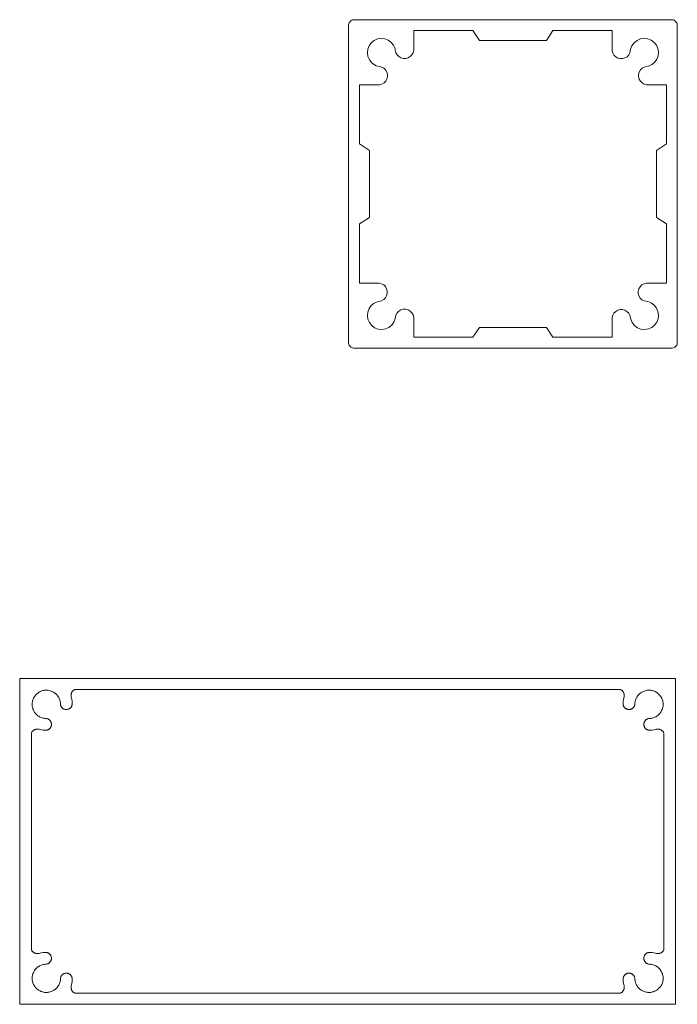
# Model space of a CAD drawing. Units: millimetres. Extents: x 127 to 3533, y 68 to 2254.
# Drawn here: x 1027 to 1127, y 2093 to 2243 of the extents above; entities that cross this region are included whole.
import ezdxf

# ---------------------------------------------------------------- set-up
doc = ezdxf.new("R2010")
doc.units = ezdxf.units.MM
doc.layers.add('Default', color=7, linetype='Continuous')

msp = doc.modelspace()

# ---------------------------------------------------------------- linework, layer by layer
at = {"layer": 'Default', "lineweight": 5, "ltscale": 5}
for p, q in [((1077.01, 2242.05), (1076.98, 2241.88)), ((1077.07, 2242.17), (1077.01, 2242.05)), ((1077.07, 2242.17), (1077.14, 2242.29)), ((1077.14, 2242.29), (1077.23, 2242.39)), ((1077.23, 2242.39), (1077.33, 2242.48)), ((1077.33, 2242.48), (1077.45, 2242.55)), ((1077.57, 2242.6), (1077.45, 2242.55)), ((1077.74, 2242.64), (1077.57, 2242.6)), ((1126.21, 2242.64), (1077.74, 2242.64)), ((1126.38, 2242.6), (1126.21, 2242.64)), ((1126.51, 2242.55), (1126.38, 2242.6)), ((1126.51, 2242.55), (1126.62, 2242.48)), ((1126.62, 2242.48), (1126.73, 2242.39)), ((1126.73, 2242.39), (1126.82, 2242.29)), ((1126.82, 2242.29), (1126.89, 2242.17)), ((1126.94, 2242.05), (1126.89, 2242.17)), ((1126.98, 2241.88), (1126.94, 2242.05)), ((1076.98, 2241.88), (1076.98, 2193.64)), ((1086.88, 2237.98), (1086.88, 2240.99)), ((1086.88, 2240.99), (1095.88, 2240.99)), ((1095.88, 2240.99), (1096.88, 2239.49)), ((1108.07, 2240.99), (1107.07, 2239.49)), ((1117.07, 2240.99), (1108.07, 2240.99)), ((1117.07, 2237.92), (1117.07, 2240.99)), ((1126.99, 2193.51), (1126.98, 2241.88)), ((1080.43, 2239.13), (1080.09, 2238.68)), ((1080.86, 2239.48), (1080.43, 2239.13)), ((1081.38, 2239.71), (1080.86, 2239.48)), ((1081.38, 2239.71), (1081.93, 2239.79)), ((1081.93, 2239.79), (1082.49, 2239.73)), ((1082.49, 2239.73), (1083.01, 2239.53)), ((1083.01, 2239.53), (1083.46, 2239.19)), ((1083.46, 2239.19), (1083.82, 2238.76)), ((1096.88, 2239.49), (1107.07, 2239.49)), ((1120.42, 2239.13), (1120.09, 2238.68)), ((1120.42, 2239.13), (1120.86, 2239.48)), ((1120.86, 2239.48), (1121.38, 2239.71)), ((1121.38, 2239.71), (1121.93, 2239.79)), ((1121.93, 2239.79), (1122.49, 2239.73)), ((1122.49, 2239.73), (1123.01, 2239.53)), ((1123.01, 2239.53), (1123.46, 2239.19)), ((1123.46, 2239.19), (1123.82, 2238.76)), ((1079.89, 2238.15), (1079.83, 2237.6)), ((1079.83, 2237.6), (1079.91, 2237.04)), ((1080.09, 2238.68), (1079.89, 2238.15)), ((1083.82, 2238.76), (1084.04, 2238.24)), ((1084.04, 2238.24), (1084.08, 2237.98)), ((1084.08, 2237.98), (1084.18, 2237.62)), ((1084.18, 2237.62), (1084.36, 2237.3)), ((1086.79, 2237.62), (1086.6, 2237.3)), ((1086.88, 2237.98), (1086.79, 2237.62)), ((1117.16, 2237.56), (1117.07, 2237.92)), ((1117.35, 2237.25), (1117.16, 2237.56)), ((1119.78, 2237.59), (1119.59, 2237.27)), ((1119.89, 2238.15), (1119.78, 2237.59)), ((1119.98, 2238.43), (1119.89, 2238.15)), ((1120.09, 2238.68), (1119.98, 2238.43)), ((1124.04, 2238.24), (1123.82, 2238.76)), ((1124.13, 2237.69), (1124.04, 2238.24)), ((1124.06, 2237.13), (1124.13, 2237.69)), ((1079.91, 2237.04), (1080.14, 2236.53)), ((1080.14, 2236.53), (1080.49, 2236.09)), ((1080.49, 2236.09), (1080.94, 2235.76)), ((1084.62, 2237.04), (1084.36, 2237.3)), ((1084.94, 2236.85), (1084.62, 2237.04)), ((1085.3, 2236.76), (1084.94, 2236.85)), ((1085.67, 2236.76), (1085.3, 2236.76)), ((1086.02, 2236.85), (1085.67, 2236.76)), ((1086.34, 2237.04), (1086.02, 2236.85)), ((1086.6, 2237.3), (1086.34, 2237.04)), ((1117.62, 2236.99), (1117.35, 2237.25)), ((1117.94, 2236.81), (1117.62, 2236.99)), ((1118.29, 2236.72), (1117.94, 2236.81)), ((1118.66, 2236.72), (1118.29, 2236.72)), ((1119.02, 2236.82), (1118.66, 2236.72)), ((1119.34, 2237.01), (1119.02, 2236.82)), ((1119.59, 2237.27), (1119.34, 2237.01)), ((1123.53, 2236.15), (1123.09, 2235.8)), ((1123.53, 2236.15), (1123.86, 2236.61)), ((1123.86, 2236.61), (1124.06, 2237.13)), ((1080.94, 2235.76), (1081.19, 2235.64)), ((1081.19, 2235.64), (1081.46, 2235.55)), ((1081.46, 2235.55), (1082.03, 2235.44)), ((1082.35, 2235.26), (1082.03, 2235.44)), ((1082.61, 2235), (1082.35, 2235.26)), ((1082.8, 2234.68), (1082.61, 2235)), ((1082.9, 2234.33), (1082.8, 2234.68)), ((1121.09, 2234.32), (1121.19, 2234.68)), ((1121.19, 2234.68), (1121.37, 2235)), ((1121.37, 2235), (1121.64, 2235.26)), ((1121.64, 2235.26), (1121.95, 2235.44)), ((1121.95, 2235.44), (1122.31, 2235.54)), ((1122.31, 2235.54), (1122.58, 2235.58)), ((1122.58, 2235.58), (1123.09, 2235.8)), ((1082.05, 2232.83), (1082.37, 2233.02)), ((1082.37, 2233.02), (1082.63, 2233.28)), ((1082.63, 2233.28), (1082.81, 2233.6)), ((1082.81, 2233.6), (1082.9, 2233.96)), ((1082.9, 2233.96), (1082.9, 2234.33)), ((1121.09, 2233.95), (1121.09, 2234.32)), ((1121.19, 2233.59), (1121.09, 2233.95)), ((1121.37, 2233.27), (1121.19, 2233.59)), ((1121.64, 2233.01), (1121.37, 2233.27)), ((1121.95, 2232.83), (1121.64, 2233.01)), ((1080.13, 2232.73), (1078.63, 2232.73)), ((1078.63, 2232.73), (1078.63, 2223.73)), ((1081.7, 2232.73), (1080.13, 2232.73)), ((1081.7, 2232.73), (1082.05, 2232.83)), ((1122.31, 2232.73), (1121.95, 2232.83)), ((1123.82, 2232.73), (1122.31, 2232.73)), ((1125.33, 2232.73), (1123.82, 2232.73)), ((1125.33, 2223.73), (1125.33, 2232.73)), ((1078.63, 2223.73), (1080.13, 2222.73)), ((1080.13, 2222.73), (1080.13, 2217.64)), ((1123.83, 2222.73), (1125.33, 2223.73)), ((1123.83, 2217.64), (1123.83, 2222.73)), ((1080.13, 2217.64), (1080.13, 2212.55)), ((1123.83, 2212.55), (1123.83, 2217.64)), ((1080.13, 2212.55), (1078.63, 2211.55)), ((1125.33, 2211.55), (1123.83, 2212.55)), ((1078.63, 2211.55), (1078.63, 2202.55)), ((1125.33, 2202.55), (1125.33, 2211.55)), ((1078.63, 2202.55), (1080.13, 2202.55)), ((1080.13, 2202.55), (1081.64, 2202.55)), ((1081.64, 2202.55), (1082, 2202.45)), ((1082, 2202.45), (1082.32, 2202.27)), ((1082.32, 2202.27), (1082.58, 2202.01)), ((1082.58, 2202.01), (1082.76, 2201.69)), ((1082.76, 2201.69), (1082.86, 2201.33)), ((1121.05, 2201.32), (1121.14, 2201.68)), ((1121.14, 2201.68), (1121.32, 2202)), ((1121.32, 2202), (1121.58, 2202.27)), ((1121.58, 2202.27), (1121.9, 2202.45)), ((1121.9, 2202.45), (1122.25, 2202.55)), ((1122.25, 2202.55), (1123.82, 2202.55)), ((1123.82, 2202.55), (1125.33, 2202.55)), ((1082.32, 2200.03), (1082, 2199.84)), ((1082.58, 2200.29), (1082.32, 2200.03)), ((1082.76, 2200.61), (1082.58, 2200.29)), ((1082.86, 2200.96), (1082.76, 2200.61)), ((1082.86, 2201.33), (1082.86, 2200.96)), ((1121.05, 2200.96), (1121.05, 2201.32)), ((1121.15, 2200.6), (1121.05, 2200.96)), ((1121.34, 2200.28), (1121.15, 2200.6)), ((1121.61, 2200.02), (1121.34, 2200.28)), ((1121.93, 2199.84), (1121.61, 2200.02)), ((1080.09, 2198.68), (1079.89, 2198.15)), ((1080.43, 2199.13), (1080.09, 2198.68)), ((1080.86, 2199.48), (1080.43, 2199.13)), ((1081.38, 2199.71), (1080.86, 2199.48)), ((1081.64, 2199.75), (1081.38, 2199.71)), ((1082, 2199.84), (1081.64, 2199.75)), ((1084.62, 2198.28), (1084.94, 2198.46)), ((1084.94, 2198.46), (1085.29, 2198.56)), ((1085.29, 2198.56), (1085.66, 2198.57)), ((1085.66, 2198.57), (1086.02, 2198.48)), ((1086.02, 2198.48), (1086.34, 2198.29)), ((1117.93, 2198.43), (1118.29, 2198.52)), ((1118.29, 2198.52), (1118.65, 2198.52)), ((1118.65, 2198.52), (1119.01, 2198.43)), ((1122.49, 2199.73), (1121.93, 2199.84)), ((1122.77, 2199.64), (1122.49, 2199.73)), ((1123.01, 2199.53), (1122.77, 2199.64)), ((1123.46, 2199.19), (1123.01, 2199.53)), ((1123.82, 2198.76), (1123.46, 2199.19)), ((1124.04, 2198.24), (1123.82, 2198.76)), ((1079.89, 2198.15), (1079.83, 2197.6)), ((1079.83, 2197.6), (1079.91, 2197.04)), ((1079.91, 2197.04), (1080.14, 2196.53)), ((1083.98, 2196.85), (1084.06, 2197.13)), ((1084.06, 2197.13), (1084.18, 2197.69)), ((1084.18, 2197.69), (1084.36, 2198.01)), ((1084.36, 2198.01), (1084.62, 2198.28)), ((1086.34, 2198.29), (1086.6, 2198.04)), ((1086.6, 2198.04), (1086.79, 2197.72)), ((1086.79, 2197.72), (1086.89, 2197.36)), ((1086.89, 2197.36), (1086.89, 2195.8)), ((1117.07, 2197.31), (1117.16, 2197.66)), ((1117.07, 2195.8), (1117.07, 2197.31)), ((1117.16, 2197.66), (1117.35, 2197.98)), ((1117.35, 2197.98), (1117.61, 2198.24)), ((1117.61, 2198.24), (1117.93, 2198.43)), ((1119.01, 2198.43), (1119.33, 2198.24)), ((1119.33, 2198.24), (1119.59, 2197.98)), ((1119.59, 2197.98), (1119.78, 2197.66)), ((1119.78, 2197.66), (1119.87, 2197.31)), ((1119.87, 2197.31), (1119.91, 2197.04)), ((1119.91, 2197.04), (1120.14, 2196.53)), ((1123.86, 2196.61), (1124.06, 2197.13)), ((1124.13, 2197.69), (1124.04, 2198.24)), ((1124.06, 2197.13), (1124.13, 2197.69)), ((1080.14, 2196.53), (1080.49, 2196.09)), ((1080.49, 2196.09), (1080.94, 2195.76)), ((1080.94, 2195.76), (1081.46, 2195.55)), ((1081.46, 2195.55), (1082.02, 2195.49)), ((1082.02, 2195.49), (1082.58, 2195.58)), ((1082.58, 2195.58), (1083.09, 2195.8)), ((1083.09, 2195.8), (1083.53, 2196.15)), ((1083.53, 2196.15), (1083.86, 2196.61)), ((1083.86, 2196.61), (1083.98, 2196.85)), ((1086.89, 2195.8), (1086.88, 2194.3)), ((1095.88, 2194.3), (1096.88, 2195.8)), ((1096.88, 2195.8), (1101.98, 2195.8)), ((1101.98, 2195.8), (1107.07, 2195.8)), ((1107.07, 2195.8), (1108.07, 2194.3)), ((1117.07, 2194.3), (1117.07, 2195.8)), ((1120.14, 2196.53), (1120.49, 2196.09)), ((1120.49, 2196.09), (1120.94, 2195.76)), ((1120.94, 2195.76), (1121.46, 2195.55)), ((1121.46, 2195.55), (1122.02, 2195.49)), ((1122.02, 2195.49), (1122.58, 2195.58)), ((1122.58, 2195.58), (1123.09, 2195.8)), ((1123.09, 2195.8), (1123.53, 2196.15)), ((1123.53, 2196.15), (1123.86, 2196.61)), ((1086.88, 2194.3), (1095.88, 2194.3)), ((1108.07, 2194.3), (1117.07, 2194.3)), ((1076.98, 2193.64), (1076.97, 2193.51)), ((1076.97, 2193.51), (1076.98, 2193.41)), ((1077.01, 2193.24), (1076.98, 2193.41)), ((1077.07, 2193.11), (1077.01, 2193.24)), ((1077.14, 2193), (1077.07, 2193.11)), ((1077.23, 2192.89), (1077.14, 2193)), ((1077.23, 2192.89), (1077.33, 2192.8)), ((1077.33, 2192.8), (1077.45, 2192.73)), ((1077.45, 2192.73), (1077.57, 2192.68)), ((1077.57, 2192.68), (1077.74, 2192.64)), ((1077.74, 2192.64), (1126.21, 2192.64)), ((1126.21, 2192.64), (1126.38, 2192.68)), ((1126.38, 2192.68), (1126.51, 2192.73)), ((1126.51, 2192.73), (1126.62, 2192.8)), ((1126.73, 2192.89), (1126.62, 2192.8)), ((1126.82, 2193), (1126.73, 2192.89)), ((1126.89, 2193.11), (1126.82, 2193)), ((1126.94, 2193.24), (1126.89, 2193.11)), ((1126.94, 2193.24), (1126.98, 2193.41)), ((1126.98, 2193.41), (1126.99, 2193.51)), ((1126.73, 2142.39), (1026.93, 2142.39)), ((1026.93, 2142.39), (1026.93, 2092.78)), ((1126.73, 2092.78), (1126.73, 2142.39)), ((1029.56, 2140.05), (1029.46, 2139.96)), ((1029.67, 2140.14), (1029.56, 2140.05)), ((1029.79, 2140.23), (1029.67, 2140.14)), ((1029.91, 2140.3), (1029.79, 2140.23)), ((1030.04, 2140.37), (1029.91, 2140.3)), ((1030.17, 2140.43), (1030.04, 2140.37)), ((1030.3, 2140.48), (1030.17, 2140.43)), ((1030.44, 2140.52), (1030.3, 2140.48)), ((1030.58, 2140.55), (1030.44, 2140.52)), ((1030.72, 2140.57), (1030.58, 2140.55)), ((1030.86, 2140.58), (1030.72, 2140.57)), ((1031, 2140.59), (1030.86, 2140.58)), ((1031.14, 2140.58), (1031, 2140.59)), ((1031.28, 2140.57), (1031.14, 2140.58)), ((1031.42, 2140.54), (1031.28, 2140.57)), ((1031.56, 2140.51), (1031.42, 2140.54)), ((1031.7, 2140.46), (1031.56, 2140.51)), ((1031.83, 2140.41), (1031.7, 2140.46)), ((1031.96, 2140.35), (1031.83, 2140.41)), ((1032.08, 2140.28), (1031.96, 2140.35)), ((1032.2, 2140.2), (1032.08, 2140.28)), ((1032.32, 2140.12), (1032.2, 2140.2)), ((1032.43, 2140.03), (1032.32, 2140.12)), ((1032.53, 2139.93), (1032.43, 2140.03)), ((1034.76, 2139.97), (1034.77, 2140.04)), ((1034.77, 2140.04), (1034.79, 2140.1)), ((1034.79, 2140.1), (1034.82, 2140.16)), ((1034.82, 2140.16), (1034.84, 2140.22)), ((1034.84, 2140.22), (1034.87, 2140.28)), ((1034.91, 2140.34), (1034.87, 2140.28)), ((1034.94, 2140.39), (1034.91, 2140.34)), ((1034.99, 2140.44), (1034.94, 2140.39)), ((1035.03, 2140.49), (1034.99, 2140.44)), ((1035.03, 2140.49), (1035.08, 2140.54)), ((1035.08, 2140.54), (1035.13, 2140.58)), ((1035.13, 2140.58), (1035.18, 2140.62)), ((1035.18, 2140.62), (1035.24, 2140.65)), ((1035.3, 2140.68), (1035.24, 2140.65)), ((1035.36, 2140.71), (1035.3, 2140.68)), ((1118.3, 2140.71), (1035.36, 2140.71)), ((1118.3, 2140.71), (1118.36, 2140.68)), ((1118.36, 2140.68), (1118.42, 2140.65)), ((1118.42, 2140.65), (1118.48, 2140.62)), ((1118.48, 2140.62), (1118.53, 2140.58)), ((1118.53, 2140.58), (1118.58, 2140.54)), ((1118.58, 2140.54), (1118.63, 2140.49)), ((1118.67, 2140.44), (1118.63, 2140.49)), ((1118.72, 2140.39), (1118.67, 2140.44)), ((1118.72, 2140.39), (1118.75, 2140.34)), ((1118.75, 2140.34), (1118.79, 2140.28)), ((1118.79, 2140.28), (1118.82, 2140.22)), ((1118.85, 2140.16), (1118.82, 2140.22)), ((1118.87, 2140.1), (1118.85, 2140.16)), ((1118.89, 2140.04), (1118.87, 2140.1)), ((1118.9, 2139.97), (1118.89, 2140.04)), ((1121.13, 2139.93), (1121.23, 2140.03)), ((1121.23, 2140.03), (1121.34, 2140.12)), ((1121.34, 2140.12), (1121.46, 2140.2)), ((1121.46, 2140.2), (1121.58, 2140.28)), ((1121.58, 2140.28), (1121.7, 2140.35)), ((1121.7, 2140.35), (1121.83, 2140.41)), ((1121.83, 2140.41), (1121.96, 2140.46)), ((1122.1, 2140.51), (1121.96, 2140.46)), ((1122.24, 2140.54), (1122.1, 2140.51)), ((1122.38, 2140.57), (1122.24, 2140.54)), ((1122.52, 2140.58), (1122.38, 2140.57)), ((1122.66, 2140.59), (1122.52, 2140.58)), ((1122.8, 2140.58), (1122.66, 2140.59)), ((1122.94, 2140.57), (1122.8, 2140.58)), ((1123.08, 2140.55), (1122.94, 2140.57)), ((1123.08, 2140.55), (1123.22, 2140.52)), ((1123.22, 2140.52), (1123.36, 2140.48)), ((1123.36, 2140.48), (1123.49, 2140.43)), ((1123.49, 2140.43), (1123.62, 2140.37)), ((1123.75, 2140.3), (1123.62, 2140.37)), ((1123.87, 2140.23), (1123.75, 2140.3)), ((1123.99, 2140.14), (1123.87, 2140.23)), ((1124.1, 2140.05), (1123.99, 2140.14)), ((1124.2, 2139.96), (1124.1, 2140.05)), ((1028.85, 2138.7), (1028.83, 2138.56)), ((1028.83, 2138.56), (1028.83, 2138.42)), ((1028.87, 2138.84), (1028.85, 2138.7)), ((1028.9, 2138.98), (1028.87, 2138.84)), ((1028.94, 2139.12), (1028.9, 2138.98)), ((1028.99, 2139.25), (1028.94, 2139.12)), ((1029.05, 2139.38), (1028.99, 2139.25)), ((1029.11, 2139.51), (1029.05, 2139.38)), ((1029.19, 2139.63), (1029.11, 2139.51)), ((1029.27, 2139.74), (1029.19, 2139.63)), ((1029.36, 2139.85), (1029.27, 2139.74)), ((1029.46, 2139.96), (1029.36, 2139.85)), ((1032.62, 2139.82), (1032.53, 2139.93)), ((1032.71, 2139.71), (1032.62, 2139.82)), ((1032.79, 2139.59), (1032.71, 2139.71)), ((1032.87, 2139.47), (1032.79, 2139.59)), ((1032.93, 2139.34), (1032.87, 2139.47)), ((1032.99, 2139.21), (1032.93, 2139.34)), ((1032.99, 2139.21), (1033.03, 2139.08)), ((1033.07, 2138.94), (1033.03, 2139.08)), ((1033.1, 2138.8), (1033.07, 2138.94)), ((1033.12, 2138.66), (1033.1, 2138.8)), ((1033.13, 2138.52), (1033.12, 2138.66)), ((1033.13, 2138.46), (1033.13, 2138.52)), ((1034.74, 2139.84), (1034.75, 2139.91)), ((1034.74, 2139.77), (1034.74, 2139.84)), ((1034.75, 2139.71), (1034.74, 2139.77)), ((1034.75, 2139.91), (1034.76, 2139.97)), ((1034.75, 2139.64), (1034.75, 2139.71)), ((1034.75, 2139.64), (1034.76, 2139.58)), ((1034.76, 2139.58), (1034.78, 2139.51)), ((1034.78, 2139.51), (1034.85, 2139.21)), ((1034.85, 2139.21), (1034.9, 2138.9)), ((1034.9, 2138.9), (1034.93, 2138.59)), ((1034.93, 2138.53), (1034.92, 2138.47)), ((1034.93, 2138.59), (1034.93, 2138.53)), ((1118.76, 2138.9), (1118.73, 2138.59)), ((1118.73, 2138.53), (1118.73, 2138.59)), ((1118.74, 2138.47), (1118.73, 2138.53)), ((1118.81, 2139.21), (1118.76, 2138.9)), ((1118.88, 2139.51), (1118.81, 2139.21)), ((1118.88, 2139.51), (1118.9, 2139.58)), ((1118.91, 2139.91), (1118.9, 2139.97)), ((1118.9, 2139.58), (1118.91, 2139.64)), ((1118.92, 2139.84), (1118.91, 2139.91)), ((1118.91, 2139.71), (1118.92, 2139.77)), ((1118.91, 2139.64), (1118.91, 2139.71)), ((1118.92, 2139.77), (1118.92, 2139.84)), ((1120.53, 2138.52), (1120.54, 2138.66)), ((1120.53, 2138.46), (1120.53, 2138.52)), ((1120.54, 2138.66), (1120.56, 2138.8)), ((1120.59, 2138.94), (1120.56, 2138.8)), ((1120.63, 2139.08), (1120.59, 2138.94)), ((1120.67, 2139.21), (1120.63, 2139.08)), ((1120.67, 2139.21), (1120.73, 2139.34)), ((1120.73, 2139.34), (1120.79, 2139.47)), ((1120.79, 2139.47), (1120.87, 2139.59)), ((1120.87, 2139.59), (1120.95, 2139.71)), ((1120.95, 2139.71), (1121.04, 2139.82)), ((1121.04, 2139.82), (1121.13, 2139.93)), ((1124.3, 2139.85), (1124.2, 2139.96)), ((1124.39, 2139.74), (1124.3, 2139.85)), ((1124.39, 2139.74), (1124.47, 2139.63)), ((1124.55, 2139.51), (1124.47, 2139.63)), ((1124.61, 2139.38), (1124.55, 2139.51)), ((1124.67, 2139.25), (1124.61, 2139.38)), ((1124.72, 2139.12), (1124.67, 2139.25)), ((1124.76, 2138.98), (1124.72, 2139.12)), ((1124.76, 2138.98), (1124.79, 2138.84)), ((1124.81, 2138.7), (1124.79, 2138.84)), ((1124.83, 2138.56), (1124.81, 2138.7)), ((1124.83, 2138.42), (1124.83, 2138.56)), ((1028.83, 2138.42), (1028.84, 2138.27)), ((1028.85, 2138.13), (1028.84, 2138.27)), ((1028.88, 2137.99), (1028.85, 2138.13)), ((1028.91, 2137.85), (1028.88, 2137.99)), ((1028.95, 2137.72), (1028.91, 2137.85)), ((1029.01, 2137.59), (1028.95, 2137.72)), ((1029.07, 2137.46), (1029.01, 2137.59)), ((1029.14, 2137.33), (1029.07, 2137.46)), ((1029.21, 2137.21), (1029.14, 2137.33)), ((1029.3, 2137.1), (1029.21, 2137.21)), ((1029.39, 2136.99), (1029.3, 2137.1)), ((1029.49, 2136.89), (1029.39, 2136.99)), ((1033.14, 2138.4), (1033.13, 2138.46)), ((1033.15, 2138.34), (1033.14, 2138.4)), ((1033.17, 2138.29), (1033.15, 2138.34)), ((1033.19, 2138.23), (1033.17, 2138.29)), ((1033.21, 2138.18), (1033.19, 2138.23)), ((1033.24, 2138.12), (1033.21, 2138.18)), ((1033.27, 2138.07), (1033.24, 2138.12)), ((1033.3, 2138.02), (1033.27, 2138.07)), ((1033.3, 2138.02), (1033.34, 2137.98)), ((1033.37, 2137.93), (1033.34, 2137.98)), ((1033.42, 2137.89), (1033.37, 2137.93)), ((1033.46, 2137.85), (1033.42, 2137.89)), ((1033.51, 2137.82), (1033.46, 2137.85)), ((1033.56, 2137.79), (1033.51, 2137.82)), ((1033.61, 2137.76), (1033.56, 2137.79)), ((1033.66, 2137.73), (1033.61, 2137.76)), ((1033.72, 2137.71), (1033.66, 2137.73)), ((1033.77, 2137.69), (1033.72, 2137.71)), ((1033.83, 2137.67), (1033.77, 2137.69)), ((1033.89, 2137.66), (1033.83, 2137.67)), ((1033.94, 2137.66), (1033.89, 2137.66)), ((1034, 2137.65), (1033.94, 2137.66)), ((1034.06, 2137.65), (1034, 2137.65)), ((1034.12, 2137.66), (1034.06, 2137.65)), ((1034.18, 2137.66), (1034.12, 2137.66)), ((1034.24, 2137.68), (1034.18, 2137.66)), ((1034.29, 2137.69), (1034.24, 2137.68)), ((1034.35, 2137.71), (1034.29, 2137.69)), ((1034.4, 2137.73), (1034.35, 2137.71)), ((1034.46, 2137.76), (1034.4, 2137.73)), ((1034.51, 2137.79), (1034.46, 2137.76)), ((1034.56, 2137.82), (1034.51, 2137.79)), ((1034.6, 2137.86), (1034.56, 2137.82)), ((1034.65, 2137.9), (1034.6, 2137.86)), ((1034.65, 2137.9), (1034.69, 2137.94)), ((1034.69, 2137.94), (1034.73, 2137.98)), ((1034.73, 2137.98), (1034.76, 2138.03)), ((1034.76, 2138.03), (1034.79, 2138.08)), ((1034.79, 2138.08), (1034.82, 2138.13)), ((1034.82, 2138.13), (1034.85, 2138.18)), ((1034.87, 2138.24), (1034.85, 2138.18)), ((1034.89, 2138.3), (1034.87, 2138.24)), ((1034.91, 2138.35), (1034.89, 2138.3)), ((1034.92, 2138.41), (1034.91, 2138.35)), ((1034.92, 2138.47), (1034.92, 2138.41)), ((1118.74, 2138.41), (1118.74, 2138.47)), ((1118.75, 2138.35), (1118.74, 2138.41)), ((1118.75, 2138.35), (1118.77, 2138.3)), ((1118.77, 2138.3), (1118.79, 2138.24)), ((1118.79, 2138.24), (1118.81, 2138.18)), ((1118.81, 2138.18), (1118.84, 2138.13)), ((1118.84, 2138.13), (1118.87, 2138.08)), ((1118.87, 2138.08), (1118.9, 2138.03)), ((1118.9, 2138.03), (1118.93, 2137.98)), ((1118.93, 2137.98), (1118.97, 2137.94)), ((1118.97, 2137.94), (1119.01, 2137.9)), ((1119.01, 2137.9), (1119.06, 2137.86)), ((1119.06, 2137.86), (1119.1, 2137.82)), ((1119.1, 2137.82), (1119.15, 2137.79)), ((1119.15, 2137.79), (1119.2, 2137.76)), ((1119.2, 2137.76), (1119.26, 2137.73)), ((1119.26, 2137.73), (1119.31, 2137.71)), ((1119.31, 2137.71), (1119.37, 2137.69)), ((1119.37, 2137.69), (1119.42, 2137.68)), ((1119.42, 2137.68), (1119.48, 2137.66)), ((1119.48, 2137.66), (1119.54, 2137.66)), ((1119.54, 2137.66), (1119.6, 2137.65)), ((1119.6, 2137.65), (1119.66, 2137.65)), ((1119.66, 2137.65), (1119.72, 2137.66)), ((1119.72, 2137.66), (1119.77, 2137.66)), ((1119.77, 2137.66), (1119.83, 2137.67)), ((1119.83, 2137.67), (1119.89, 2137.69)), ((1119.95, 2137.71), (1119.89, 2137.69)), ((1120, 2137.73), (1119.95, 2137.71)), ((1120.05, 2137.76), (1120, 2137.73)), ((1120.1, 2137.79), (1120.05, 2137.76)), ((1120.1, 2137.79), (1120.15, 2137.82)), ((1120.15, 2137.82), (1120.2, 2137.85)), ((1120.2, 2137.85), (1120.24, 2137.89)), ((1120.24, 2137.89), (1120.29, 2137.93)), ((1120.33, 2137.98), (1120.29, 2137.93)), ((1120.36, 2138.02), (1120.33, 2137.98)), ((1120.39, 2138.07), (1120.36, 2138.02)), ((1120.42, 2138.12), (1120.39, 2138.07)), ((1120.45, 2138.18), (1120.42, 2138.12)), ((1120.47, 2138.23), (1120.45, 2138.18)), ((1120.49, 2138.29), (1120.47, 2138.23)), ((1120.51, 2138.34), (1120.49, 2138.29)), ((1120.51, 2138.34), (1120.52, 2138.4)), ((1120.52, 2138.4), (1120.53, 2138.46)), ((1124.27, 2136.99), (1124.17, 2136.89)), ((1124.36, 2137.1), (1124.27, 2136.99)), ((1124.45, 2137.21), (1124.36, 2137.1)), ((1124.52, 2137.33), (1124.45, 2137.21)), ((1124.52, 2137.33), (1124.59, 2137.46)), ((1124.59, 2137.46), (1124.65, 2137.59)), ((1124.65, 2137.59), (1124.71, 2137.72)), ((1124.71, 2137.72), (1124.75, 2137.85)), ((1124.75, 2137.85), (1124.78, 2137.99)), ((1124.78, 2137.99), (1124.81, 2138.13)), ((1124.81, 2138.13), (1124.82, 2138.27)), ((1124.83, 2138.42), (1124.82, 2138.27)), ((1029.59, 2136.79), (1029.49, 2136.89)), ((1029.71, 2136.7), (1029.59, 2136.79)), ((1029.82, 2136.62), (1029.71, 2136.7)), ((1029.95, 2136.55), (1029.82, 2136.62)), ((1030.07, 2136.49), (1029.95, 2136.55)), ((1030.2, 2136.43), (1030.07, 2136.49)), ((1030.34, 2136.38), (1030.2, 2136.43)), ((1030.48, 2136.35), (1030.34, 2136.38)), ((1030.62, 2136.32), (1030.48, 2136.35)), ((1030.76, 2136.3), (1030.62, 2136.32)), ((1030.9, 2136.29), (1030.76, 2136.3)), ((1030.96, 2136.28), (1030.9, 2136.29)), ((1031.02, 2136.28), (1030.96, 2136.28)), ((1031.08, 2136.26), (1031.02, 2136.28)), ((1031.14, 2136.25), (1031.08, 2136.26)), ((1031.19, 2136.23), (1031.14, 2136.25)), ((1031.25, 2136.2), (1031.19, 2136.23)), ((1031.3, 2136.18), (1031.25, 2136.2)), ((1031.35, 2136.15), (1031.3, 2136.18)), ((1031.4, 2136.11), (1031.35, 2136.15)), ((1031.45, 2136.07), (1031.4, 2136.11)), ((1031.49, 2136.03), (1031.45, 2136.07)), ((1031.54, 2135.99), (1031.49, 2136.03)), ((1031.57, 2135.94), (1031.54, 2135.99)), ((1031.61, 2135.9), (1031.57, 2135.94)), ((1031.64, 2135.84), (1031.61, 2135.9)), ((1031.67, 2135.79), (1031.64, 2135.84)), ((1031.7, 2135.74), (1031.67, 2135.79)), ((1031.72, 2135.68), (1031.7, 2135.74)), ((1031.73, 2135.62), (1031.72, 2135.68)), ((1031.75, 2135.56), (1031.73, 2135.62)), ((1031.76, 2135.51), (1031.75, 2135.56)), ((1031.76, 2135.45), (1031.76, 2135.51)), ((1121.91, 2135.56), (1121.9, 2135.51)), ((1121.9, 2135.51), (1121.9, 2135.45)), ((1121.93, 2135.62), (1121.91, 2135.56)), ((1121.94, 2135.68), (1121.93, 2135.62)), ((1121.94, 2135.68), (1121.97, 2135.74)), ((1121.97, 2135.74), (1121.99, 2135.79)), ((1122.02, 2135.84), (1121.99, 2135.79)), ((1122.05, 2135.9), (1122.02, 2135.84)), ((1122.09, 2135.94), (1122.05, 2135.9)), ((1122.09, 2135.94), (1122.13, 2135.99)), ((1122.13, 2135.99), (1122.17, 2136.03)), ((1122.21, 2136.07), (1122.17, 2136.03)), ((1122.26, 2136.11), (1122.21, 2136.07)), ((1122.31, 2136.15), (1122.26, 2136.11)), ((1122.36, 2136.18), (1122.31, 2136.15)), ((1122.41, 2136.2), (1122.36, 2136.18)), ((1122.47, 2136.23), (1122.41, 2136.2)), ((1122.52, 2136.25), (1122.47, 2136.23)), ((1122.52, 2136.25), (1122.58, 2136.26)), ((1122.58, 2136.26), (1122.64, 2136.28)), ((1122.64, 2136.28), (1122.7, 2136.28)), ((1122.7, 2136.28), (1122.76, 2136.29)), ((1122.76, 2136.29), (1122.9, 2136.3)), ((1122.9, 2136.3), (1123.04, 2136.32)), ((1123.18, 2136.35), (1123.04, 2136.32)), ((1123.32, 2136.38), (1123.18, 2136.35)), ((1123.46, 2136.43), (1123.32, 2136.38)), ((1123.59, 2136.49), (1123.46, 2136.43)), ((1123.71, 2136.55), (1123.59, 2136.49)), ((1123.84, 2136.62), (1123.71, 2136.55)), ((1123.84, 2136.62), (1123.95, 2136.7)), ((1123.95, 2136.7), (1124.07, 2136.79)), ((1124.07, 2136.79), (1124.17, 2136.89)), ((1028.71, 2134.06), (1028.73, 2134.12)), ((1028.71, 2101.11), (1028.71, 2134.06)), ((1028.73, 2134.12), (1028.77, 2134.18)), ((1028.77, 2134.18), (1028.8, 2134.23)), ((1028.8, 2134.23), (1028.84, 2134.29)), ((1028.84, 2134.29), (1028.88, 2134.34)), ((1028.88, 2134.34), (1028.93, 2134.39)), ((1028.93, 2134.39), (1028.98, 2134.43)), ((1028.98, 2134.43), (1029.03, 2134.47)), ((1029.03, 2134.47), (1029.08, 2134.51)), ((1029.08, 2134.51), (1029.14, 2134.54)), ((1029.14, 2134.54), (1029.2, 2134.58)), ((1029.2, 2134.58), (1029.26, 2134.6)), ((1029.26, 2134.6), (1029.32, 2134.62)), ((1029.32, 2134.62), (1029.38, 2134.64)), ((1029.38, 2134.64), (1029.45, 2134.66)), ((1029.45, 2134.66), (1029.51, 2134.67)), ((1029.51, 2134.67), (1029.58, 2134.67)), ((1029.58, 2134.67), (1029.64, 2134.67)), ((1029.64, 2134.67), (1029.71, 2134.67)), ((1029.71, 2134.67), (1029.77, 2134.66)), ((1029.77, 2134.66), (1029.84, 2134.65)), ((1029.84, 2134.65), (1029.9, 2134.64)), ((1029.9, 2134.64), (1030.21, 2134.56)), ((1030.21, 2134.56), (1030.52, 2134.51)), ((1030.52, 2134.51), (1030.83, 2134.49)), ((1030.83, 2134.49), (1030.89, 2134.49)), ((1030.89, 2134.49), (1030.95, 2134.49)), ((1030.95, 2134.49), (1031.01, 2134.5)), ((1031.01, 2134.5), (1031.07, 2134.51)), ((1031.07, 2134.51), (1031.13, 2134.53)), ((1031.13, 2134.53), (1031.18, 2134.55)), ((1031.18, 2134.55), (1031.24, 2134.57)), ((1031.24, 2134.57), (1031.29, 2134.6)), ((1031.29, 2134.6), (1031.35, 2134.63)), ((1031.35, 2134.63), (1031.4, 2134.66)), ((1031.4, 2134.66), (1031.44, 2134.7)), ((1031.44, 2134.7), (1031.49, 2134.74)), ((1031.49, 2134.74), (1031.53, 2134.78)), ((1031.53, 2134.78), (1031.57, 2134.83)), ((1031.57, 2134.83), (1031.6, 2134.88)), ((1031.6, 2134.88), (1031.64, 2134.93)), ((1031.64, 2134.93), (1031.67, 2134.98)), ((1031.67, 2134.98), (1031.69, 2135.03)), ((1031.69, 2135.03), (1031.71, 2135.09)), ((1031.71, 2135.09), (1031.73, 2135.15)), ((1031.73, 2135.15), (1031.75, 2135.21)), ((1031.75, 2135.21), (1031.76, 2135.27)), ((1031.76, 2135.39), (1031.76, 2135.45)), ((1031.76, 2135.33), (1031.76, 2135.39)), ((1031.76, 2135.27), (1031.76, 2135.33)), ((1121.9, 2135.45), (1121.9, 2135.39)), ((1121.9, 2135.39), (1121.9, 2135.33)), ((1121.9, 2135.33), (1121.9, 2135.27)), ((1121.9, 2135.27), (1121.91, 2135.21)), ((1121.91, 2135.21), (1121.93, 2135.15)), ((1121.93, 2135.15), (1121.95, 2135.09)), ((1121.95, 2135.09), (1121.97, 2135.03)), ((1121.97, 2135.03), (1121.99, 2134.98)), ((1121.99, 2134.98), (1122.02, 2134.93)), ((1122.02, 2134.93), (1122.06, 2134.88)), ((1122.09, 2134.83), (1122.06, 2134.88)), ((1122.13, 2134.78), (1122.09, 2134.83)), ((1122.17, 2134.74), (1122.13, 2134.78)), ((1122.22, 2134.7), (1122.17, 2134.74)), ((1122.26, 2134.66), (1122.22, 2134.7)), ((1122.31, 2134.63), (1122.26, 2134.66)), ((1122.37, 2134.6), (1122.31, 2134.63)), ((1122.42, 2134.57), (1122.37, 2134.6)), ((1122.42, 2134.57), (1122.48, 2134.55)), ((1122.48, 2134.55), (1122.53, 2134.53)), ((1122.53, 2134.53), (1122.59, 2134.51)), ((1122.59, 2134.51), (1122.65, 2134.5)), ((1122.65, 2134.5), (1122.71, 2134.49)), ((1122.77, 2134.49), (1122.71, 2134.49)), ((1122.83, 2134.49), (1122.77, 2134.49)), ((1123.14, 2134.51), (1122.83, 2134.49)), ((1123.45, 2134.56), (1123.14, 2134.51)), ((1123.76, 2134.64), (1123.45, 2134.56)), ((1123.82, 2134.65), (1123.76, 2134.64)), ((1123.89, 2134.66), (1123.82, 2134.65)), ((1123.95, 2134.67), (1123.89, 2134.66)), ((1124.02, 2134.67), (1123.95, 2134.67)), ((1124.08, 2134.67), (1124.02, 2134.67)), ((1124.15, 2134.67), (1124.08, 2134.67)), ((1124.15, 2134.67), (1124.21, 2134.66)), ((1124.21, 2134.66), (1124.28, 2134.64)), ((1124.28, 2134.64), (1124.34, 2134.62)), ((1124.34, 2134.62), (1124.4, 2134.6)), ((1124.4, 2134.6), (1124.46, 2134.58)), ((1124.46, 2134.58), (1124.52, 2134.54)), ((1124.52, 2134.54), (1124.58, 2134.51)), ((1124.58, 2134.51), (1124.63, 2134.47)), ((1124.68, 2134.43), (1124.63, 2134.47)), ((1124.73, 2134.39), (1124.68, 2134.43)), ((1124.78, 2134.34), (1124.73, 2134.39)), ((1124.82, 2134.29), (1124.78, 2134.34)), ((1124.86, 2134.23), (1124.82, 2134.29)), ((1124.89, 2134.18), (1124.86, 2134.23)), ((1124.89, 2134.18), (1124.93, 2134.12)), ((1124.93, 2134.12), (1124.95, 2134.06)), ((1124.95, 2134.06), (1124.95, 2101.11)), ((1028.73, 2101.05), (1028.71, 2101.11)), ((1028.77, 2101), (1028.73, 2101.05)), ((1124.93, 2101.05), (1124.89, 2101)), ((1124.95, 2101.11), (1124.93, 2101.05)), ((1028.8, 2100.94), (1028.77, 2101)), ((1028.84, 2100.89), (1028.8, 2100.94)), ((1028.88, 2100.84), (1028.84, 2100.89)), ((1028.93, 2100.79), (1028.88, 2100.84)), ((1028.98, 2100.74), (1028.93, 2100.79)), ((1029.03, 2100.7), (1028.98, 2100.74)), ((1029.08, 2100.66), (1029.03, 2100.7)), ((1029.14, 2100.63), (1029.08, 2100.66)), ((1029.2, 2100.6), (1029.14, 2100.63)), ((1029.26, 2100.57), (1029.2, 2100.6)), ((1029.32, 2100.55), (1029.26, 2100.57)), ((1029.38, 2100.53), (1029.32, 2100.55)), ((1029.45, 2100.52), (1029.38, 2100.53)), ((1029.51, 2100.51), (1029.45, 2100.52)), ((1029.58, 2100.5), (1029.51, 2100.51)), ((1029.64, 2100.5), (1029.58, 2100.5)), ((1029.71, 2100.5), (1029.64, 2100.5)), ((1029.77, 2100.51), (1029.71, 2100.5)), ((1029.84, 2100.52), (1029.77, 2100.51)), ((1029.9, 2100.54), (1029.84, 2100.52)), ((1029.9, 2100.54), (1030.21, 2100.61)), ((1030.21, 2100.61), (1030.52, 2100.66)), ((1030.83, 2100.68), (1030.52, 2100.66)), ((1030.89, 2100.68), (1030.83, 2100.68)), ((1030.95, 2100.68), (1030.89, 2100.68)), ((1031.01, 2100.67), (1030.95, 2100.68)), ((1031.01, 2100.67), (1031.07, 2100.66)), ((1031.07, 2100.66), (1031.13, 2100.65)), ((1031.13, 2100.65), (1031.18, 2100.63)), ((1031.18, 2100.63), (1031.24, 2100.6)), ((1031.24, 2100.6), (1031.29, 2100.58)), ((1031.29, 2100.58), (1031.35, 2100.55)), ((1031.35, 2100.55), (1031.4, 2100.51)), ((1031.4, 2100.51), (1031.44, 2100.47)), ((1031.44, 2100.47), (1031.49, 2100.43)), ((1031.49, 2100.43), (1031.53, 2100.39)), ((1031.53, 2100.39), (1031.57, 2100.35)), ((1031.57, 2100.35), (1031.6, 2100.3)), ((1031.64, 2100.25), (1031.6, 2100.3)), ((1031.67, 2100.19), (1031.64, 2100.25)), ((1031.69, 2100.14), (1031.67, 2100.19)), ((1031.71, 2100.08), (1031.69, 2100.14)), ((1031.73, 2100.03), (1031.71, 2100.08)), ((1031.72, 2099.49), (1031.73, 2099.55)), ((1031.75, 2099.97), (1031.73, 2100.03)), ((1031.73, 2099.55), (1031.75, 2099.61)), ((1031.76, 2099.91), (1031.75, 2099.97)), ((1031.75, 2099.61), (1031.76, 2099.67)), ((1031.76, 2099.85), (1031.76, 2099.91)), ((1031.76, 2099.79), (1031.76, 2099.85)), ((1031.76, 2099.73), (1031.76, 2099.79)), ((1031.76, 2099.67), (1031.76, 2099.73)), ((1121.91, 2099.97), (1121.9, 2099.91)), ((1121.9, 2099.91), (1121.9, 2099.85)), ((1121.9, 2099.85), (1121.9, 2099.79)), ((1121.9, 2099.79), (1121.9, 2099.73)), ((1121.9, 2099.73), (1121.9, 2099.67)), ((1121.9, 2099.67), (1121.91, 2099.61)), ((1121.93, 2100.03), (1121.91, 2099.97)), ((1121.91, 2099.61), (1121.93, 2099.55)), ((1121.95, 2100.08), (1121.93, 2100.03)), ((1121.93, 2099.55), (1121.94, 2099.49)), ((1121.97, 2100.14), (1121.95, 2100.08)), ((1121.99, 2100.19), (1121.97, 2100.14)), ((1122.02, 2100.25), (1121.99, 2100.19)), ((1122.06, 2100.3), (1122.02, 2100.25)), ((1122.09, 2100.35), (1122.06, 2100.3)), ((1122.13, 2100.39), (1122.09, 2100.35)), ((1122.17, 2100.43), (1122.13, 2100.39)), ((1122.22, 2100.47), (1122.17, 2100.43)), ((1122.26, 2100.51), (1122.22, 2100.47)), ((1122.31, 2100.55), (1122.26, 2100.51)), ((1122.37, 2100.58), (1122.31, 2100.55)), ((1122.42, 2100.6), (1122.37, 2100.58)), ((1122.48, 2100.63), (1122.42, 2100.6)), ((1122.53, 2100.65), (1122.48, 2100.63)), ((1122.59, 2100.66), (1122.53, 2100.65)), ((1122.65, 2100.67), (1122.59, 2100.66)), ((1122.65, 2100.67), (1122.71, 2100.68)), ((1122.71, 2100.68), (1122.77, 2100.68)), ((1122.77, 2100.68), (1122.83, 2100.68)), ((1122.83, 2100.68), (1123.14, 2100.66)), ((1123.14, 2100.66), (1123.45, 2100.61)), ((1123.76, 2100.54), (1123.45, 2100.61)), ((1123.82, 2100.52), (1123.76, 2100.54)), ((1123.89, 2100.51), (1123.82, 2100.52)), ((1123.95, 2100.5), (1123.89, 2100.51)), ((1124.02, 2100.5), (1123.95, 2100.5)), ((1124.08, 2100.5), (1124.02, 2100.5)), ((1124.15, 2100.51), (1124.08, 2100.5)), ((1124.21, 2100.52), (1124.15, 2100.51)), ((1124.28, 2100.53), (1124.21, 2100.52)), ((1124.34, 2100.55), (1124.28, 2100.53)), ((1124.4, 2100.57), (1124.34, 2100.55)), ((1124.46, 2100.6), (1124.4, 2100.57)), ((1124.52, 2100.63), (1124.46, 2100.6)), ((1124.58, 2100.66), (1124.52, 2100.63)), ((1124.58, 2100.66), (1124.63, 2100.7)), ((1124.63, 2100.7), (1124.68, 2100.74)), ((1124.68, 2100.74), (1124.73, 2100.79)), ((1124.78, 2100.84), (1124.73, 2100.79)), ((1124.82, 2100.89), (1124.78, 2100.84)), ((1124.86, 2100.94), (1124.82, 2100.89)), ((1124.89, 2101), (1124.86, 2100.94)), ((1029.3, 2098.08), (1029.21, 2097.96)), ((1029.39, 2098.18), (1029.3, 2098.08)), ((1029.49, 2098.29), (1029.39, 2098.18)), ((1029.59, 2098.38), (1029.49, 2098.29)), ((1029.71, 2098.47), (1029.59, 2098.38)), ((1029.82, 2098.55), (1029.71, 2098.47)), ((1029.95, 2098.62), (1029.82, 2098.55)), ((1030.07, 2098.69), (1029.95, 2098.62)), ((1030.2, 2098.74), (1030.07, 2098.69)), ((1030.34, 2098.79), (1030.2, 2098.74)), ((1030.48, 2098.83), (1030.34, 2098.79)), ((1030.62, 2098.86), (1030.48, 2098.83)), ((1030.76, 2098.88), (1030.62, 2098.86)), ((1030.9, 2098.89), (1030.76, 2098.88)), ((1030.96, 2098.89), (1030.9, 2098.89)), ((1031.02, 2098.9), (1030.96, 2098.89)), ((1031.08, 2098.91), (1031.02, 2098.9)), ((1031.14, 2098.93), (1031.08, 2098.91)), ((1031.14, 2098.93), (1031.19, 2098.95)), ((1031.19, 2098.95), (1031.25, 2098.97)), ((1031.25, 2098.97), (1031.3, 2099)), ((1031.3, 2099), (1031.35, 2099.03)), ((1031.35, 2099.03), (1031.4, 2099.06)), ((1031.4, 2099.06), (1031.45, 2099.1)), ((1031.45, 2099.1), (1031.49, 2099.14)), ((1031.49, 2099.14), (1031.54, 2099.18)), ((1031.54, 2099.18), (1031.57, 2099.23)), ((1031.57, 2099.23), (1031.61, 2099.28)), ((1031.64, 2099.33), (1031.61, 2099.28)), ((1031.67, 2099.38), (1031.64, 2099.33)), ((1031.7, 2099.44), (1031.67, 2099.38)), ((1031.72, 2099.49), (1031.7, 2099.44)), ((1121.94, 2099.49), (1121.97, 2099.44)), ((1121.99, 2099.38), (1121.97, 2099.44)), ((1122.02, 2099.33), (1121.99, 2099.38)), ((1122.05, 2099.28), (1122.02, 2099.33)), ((1122.09, 2099.23), (1122.05, 2099.28)), ((1122.13, 2099.18), (1122.09, 2099.23)), ((1122.17, 2099.14), (1122.13, 2099.18)), ((1122.21, 2099.1), (1122.17, 2099.14)), ((1122.21, 2099.1), (1122.26, 2099.06)), ((1122.26, 2099.06), (1122.31, 2099.03)), ((1122.31, 2099.03), (1122.36, 2099)), ((1122.36, 2099), (1122.41, 2098.97)), ((1122.41, 2098.97), (1122.47, 2098.95)), ((1122.47, 2098.95), (1122.52, 2098.93)), ((1122.52, 2098.93), (1122.58, 2098.91)), ((1122.58, 2098.91), (1122.64, 2098.9)), ((1122.64, 2098.9), (1122.7, 2098.89)), ((1122.7, 2098.89), (1122.76, 2098.89)), ((1122.76, 2098.89), (1122.9, 2098.88)), ((1122.9, 2098.88), (1123.04, 2098.86)), ((1123.04, 2098.86), (1123.18, 2098.83)), ((1123.18, 2098.83), (1123.32, 2098.79)), ((1123.32, 2098.79), (1123.46, 2098.74)), ((1123.59, 2098.69), (1123.46, 2098.74)), ((1123.71, 2098.62), (1123.59, 2098.69)), ((1123.84, 2098.55), (1123.71, 2098.62)), ((1123.95, 2098.47), (1123.84, 2098.55)), ((1124.07, 2098.38), (1123.95, 2098.47)), ((1124.17, 2098.29), (1124.07, 2098.38)), ((1124.27, 2098.18), (1124.17, 2098.29)), ((1124.36, 2098.08), (1124.27, 2098.18)), ((1124.45, 2097.96), (1124.36, 2098.08)), ((1028.84, 2096.9), (1028.83, 2096.76)), ((1028.83, 2096.76), (1028.83, 2096.62)), ((1028.83, 2096.62), (1028.85, 2096.47)), ((1028.85, 2097.04), (1028.84, 2096.9)), ((1028.88, 2097.18), (1028.85, 2097.04)), ((1028.91, 2097.32), (1028.88, 2097.18)), ((1028.95, 2097.46), (1028.91, 2097.32)), ((1029.01, 2097.59), (1028.95, 2097.46)), ((1029.07, 2097.72), (1029.01, 2097.59)), ((1029.14, 2097.84), (1029.07, 2097.72)), ((1029.21, 2097.96), (1029.14, 2097.84)), ((1033.12, 2096.51), (1033.13, 2096.66)), ((1033.13, 2096.71), (1033.14, 2096.77)), ((1033.13, 2096.66), (1033.13, 2096.71)), ((1033.14, 2096.77), (1033.15, 2096.83)), ((1033.15, 2096.83), (1033.17, 2096.89)), ((1033.17, 2096.89), (1033.19, 2096.94)), ((1033.19, 2096.94), (1033.21, 2097)), ((1033.21, 2097), (1033.24, 2097.05)), ((1033.24, 2097.05), (1033.27, 2097.1)), ((1033.27, 2097.1), (1033.3, 2097.15)), ((1033.3, 2097.15), (1033.34, 2097.2)), ((1033.34, 2097.2), (1033.37, 2097.24)), ((1033.37, 2097.24), (1033.42, 2097.28)), ((1033.42, 2097.28), (1033.46, 2097.32)), ((1033.46, 2097.32), (1033.51, 2097.36)), ((1033.51, 2097.36), (1033.56, 2097.39)), ((1033.56, 2097.39), (1033.61, 2097.42)), ((1033.61, 2097.42), (1033.66, 2097.44)), ((1033.66, 2097.44), (1033.72, 2097.47)), ((1033.72, 2097.47), (1033.77, 2097.48)), ((1033.77, 2097.48), (1033.83, 2097.5)), ((1033.83, 2097.5), (1033.89, 2097.51)), ((1033.89, 2097.51), (1033.94, 2097.52)), ((1033.94, 2097.52), (1034, 2097.52)), ((1034, 2097.52), (1034.06, 2097.52)), ((1034.06, 2097.52), (1034.12, 2097.52)), ((1034.12, 2097.52), (1034.18, 2097.51)), ((1034.18, 2097.51), (1034.24, 2097.5)), ((1034.24, 2097.5), (1034.29, 2097.48)), ((1034.29, 2097.48), (1034.35, 2097.46)), ((1034.35, 2097.46), (1034.4, 2097.44)), ((1034.4, 2097.44), (1034.46, 2097.41)), ((1034.46, 2097.41), (1034.51, 2097.38)), ((1034.51, 2097.38), (1034.56, 2097.35)), ((1034.56, 2097.35), (1034.6, 2097.31)), ((1034.6, 2097.31), (1034.65, 2097.28)), ((1034.65, 2097.28), (1034.69, 2097.23)), ((1034.69, 2097.23), (1034.73, 2097.19)), ((1034.73, 2097.19), (1034.76, 2097.14)), ((1034.76, 2097.14), (1034.79, 2097.09)), ((1034.79, 2097.09), (1034.82, 2097.04)), ((1034.82, 2097.04), (1034.85, 2096.99)), ((1034.85, 2096.99), (1034.87, 2096.93)), ((1034.87, 2096.93), (1034.89, 2096.88)), ((1034.89, 2096.88), (1034.91, 2096.82)), ((1034.93, 2096.59), (1034.9, 2096.28)), ((1034.91, 2096.82), (1034.92, 2096.76)), ((1034.92, 2096.76), (1034.92, 2096.71)), ((1034.92, 2096.71), (1034.93, 2096.65)), ((1034.93, 2096.65), (1034.93, 2096.59)), ((1118.74, 2096.71), (1118.73, 2096.65)), ((1118.73, 2096.59), (1118.73, 2096.65)), ((1118.76, 2096.28), (1118.73, 2096.59)), ((1118.75, 2096.82), (1118.74, 2096.76)), ((1118.74, 2096.76), (1118.74, 2096.71)), ((1118.77, 2096.88), (1118.75, 2096.82)), ((1118.77, 2096.88), (1118.79, 2096.93)), ((1118.79, 2096.93), (1118.81, 2096.99)), ((1118.81, 2096.99), (1118.84, 2097.04)), ((1118.84, 2097.04), (1118.87, 2097.09)), ((1118.87, 2097.09), (1118.9, 2097.14)), ((1118.9, 2097.14), (1118.93, 2097.19)), ((1118.97, 2097.23), (1118.93, 2097.19)), ((1119.01, 2097.28), (1118.97, 2097.23)), ((1119.06, 2097.31), (1119.01, 2097.28)), ((1119.1, 2097.35), (1119.06, 2097.31)), ((1119.15, 2097.38), (1119.1, 2097.35)), ((1119.2, 2097.41), (1119.15, 2097.38)), ((1119.26, 2097.44), (1119.2, 2097.41)), ((1119.31, 2097.46), (1119.26, 2097.44)), ((1119.37, 2097.48), (1119.31, 2097.46)), ((1119.37, 2097.48), (1119.42, 2097.5)), ((1119.42, 2097.5), (1119.48, 2097.51)), ((1119.48, 2097.51), (1119.54, 2097.52)), ((1119.6, 2097.52), (1119.54, 2097.52)), ((1119.6, 2097.52), (1119.66, 2097.52)), ((1119.66, 2097.52), (1119.72, 2097.52)), ((1119.72, 2097.52), (1119.77, 2097.51)), ((1119.77, 2097.51), (1119.83, 2097.5)), ((1119.83, 2097.5), (1119.89, 2097.48)), ((1119.95, 2097.47), (1119.89, 2097.48)), ((1120, 2097.44), (1119.95, 2097.47)), ((1120, 2097.44), (1120.05, 2097.42)), ((1120.05, 2097.42), (1120.1, 2097.39)), ((1120.1, 2097.39), (1120.15, 2097.36)), ((1120.2, 2097.32), (1120.15, 2097.36)), ((1120.2, 2097.32), (1120.24, 2097.28)), ((1120.24, 2097.28), (1120.29, 2097.24)), ((1120.29, 2097.24), (1120.33, 2097.2)), ((1120.33, 2097.2), (1120.36, 2097.15)), ((1120.36, 2097.15), (1120.39, 2097.1)), ((1120.39, 2097.1), (1120.42, 2097.05)), ((1120.42, 2097.05), (1120.45, 2097)), ((1120.45, 2097), (1120.47, 2096.94)), ((1120.47, 2096.94), (1120.49, 2096.89)), ((1120.51, 2096.83), (1120.49, 2096.89)), ((1120.52, 2096.77), (1120.51, 2096.83)), ((1120.53, 2096.71), (1120.52, 2096.77)), ((1120.53, 2096.71), (1120.53, 2096.66)), ((1120.53, 2096.66), (1120.54, 2096.51)), ((1124.52, 2097.84), (1124.45, 2097.96)), ((1124.52, 2097.84), (1124.59, 2097.72)), ((1124.59, 2097.72), (1124.65, 2097.59)), ((1124.71, 2097.46), (1124.65, 2097.59)), ((1124.75, 2097.32), (1124.71, 2097.46)), ((1124.78, 2097.18), (1124.75, 2097.32)), ((1124.81, 2097.04), (1124.78, 2097.18)), ((1124.81, 2097.04), (1124.82, 2096.9)), ((1124.83, 2096.62), (1124.81, 2096.47)), ((1124.82, 2096.9), (1124.83, 2096.76)), ((1124.83, 2096.76), (1124.83, 2096.62)), ((1028.85, 2096.47), (1028.87, 2096.33)), ((1028.87, 2096.33), (1028.9, 2096.19)), ((1028.9, 2096.19), (1028.94, 2096.06)), ((1028.94, 2096.06), (1028.99, 2095.92)), ((1028.99, 2095.92), (1029.05, 2095.79)), ((1029.05, 2095.79), (1029.11, 2095.67)), ((1029.11, 2095.67), (1029.19, 2095.55)), ((1029.19, 2095.55), (1029.27, 2095.43)), ((1029.27, 2095.43), (1029.36, 2095.32)), ((1029.36, 2095.32), (1029.46, 2095.22)), ((1029.46, 2095.22), (1029.56, 2095.12)), ((1029.56, 2095.12), (1029.67, 2095.03)), ((1029.67, 2095.03), (1029.79, 2094.95)), ((1032.2, 2094.97), (1032.32, 2095.05)), ((1032.32, 2095.05), (1032.43, 2095.15)), ((1032.43, 2095.15), (1032.53, 2095.25)), ((1032.53, 2095.25), (1032.62, 2095.35)), ((1032.62, 2095.35), (1032.71, 2095.46)), ((1032.71, 2095.46), (1032.79, 2095.58)), ((1032.79, 2095.58), (1032.87, 2095.7)), ((1032.87, 2095.7), (1032.93, 2095.83)), ((1032.93, 2095.83), (1032.99, 2095.96)), ((1032.99, 2095.96), (1033.03, 2096.1)), ((1033.03, 2096.1), (1033.07, 2096.23)), ((1033.07, 2096.23), (1033.1, 2096.37)), ((1033.1, 2096.37), (1033.12, 2096.51)), ((1034.74, 2095.4), (1034.75, 2095.47)), ((1034.74, 2095.33), (1034.74, 2095.4)), ((1034.75, 2095.27), (1034.74, 2095.33)), ((1034.76, 2095.6), (1034.75, 2095.53)), ((1034.75, 2095.53), (1034.75, 2095.47)), ((1034.76, 2095.2), (1034.75, 2095.27)), ((1034.78, 2095.66), (1034.76, 2095.6)), ((1034.77, 2095.14), (1034.76, 2095.2)), ((1034.79, 2095.07), (1034.77, 2095.14)), ((1034.85, 2095.97), (1034.78, 2095.66)), ((1034.82, 2095.01), (1034.79, 2095.07)), ((1034.9, 2096.28), (1034.85, 2095.97)), ((1118.81, 2095.97), (1118.76, 2096.28)), ((1118.88, 2095.66), (1118.81, 2095.97)), ((1118.85, 2095.01), (1118.87, 2095.07)), ((1118.87, 2095.07), (1118.89, 2095.14)), ((1118.9, 2095.6), (1118.88, 2095.66)), ((1118.89, 2095.14), (1118.9, 2095.2)), ((1118.9, 2095.6), (1118.91, 2095.53)), ((1118.9, 2095.2), (1118.91, 2095.27)), ((1118.91, 2095.47), (1118.91, 2095.53)), ((1118.92, 2095.4), (1118.91, 2095.47)), ((1118.91, 2095.27), (1118.92, 2095.33)), ((1118.92, 2095.33), (1118.92, 2095.4)), ((1120.54, 2096.51), (1120.56, 2096.37)), ((1120.56, 2096.37), (1120.59, 2096.23)), ((1120.59, 2096.23), (1120.63, 2096.1)), ((1120.63, 2096.1), (1120.67, 2095.96)), ((1120.73, 2095.83), (1120.67, 2095.96)), ((1120.79, 2095.7), (1120.73, 2095.83)), ((1120.87, 2095.58), (1120.79, 2095.7)), ((1120.95, 2095.46), (1120.87, 2095.58)), ((1121.04, 2095.35), (1120.95, 2095.46)), ((1121.13, 2095.25), (1121.04, 2095.35)), ((1121.23, 2095.15), (1121.13, 2095.25)), ((1121.34, 2095.05), (1121.23, 2095.15)), ((1121.46, 2094.97), (1121.34, 2095.05)), ((1123.87, 2094.95), (1123.99, 2095.03)), ((1123.99, 2095.03), (1124.1, 2095.12)), ((1124.1, 2095.12), (1124.2, 2095.22)), ((1124.2, 2095.22), (1124.3, 2095.32)), ((1124.39, 2095.43), (1124.3, 2095.32)), ((1124.47, 2095.55), (1124.39, 2095.43)), ((1124.55, 2095.67), (1124.47, 2095.55)), ((1124.61, 2095.79), (1124.55, 2095.67)), ((1124.67, 2095.92), (1124.61, 2095.79)), ((1124.72, 2096.06), (1124.67, 2095.92)), ((1124.76, 2096.19), (1124.72, 2096.06)), ((1124.79, 2096.33), (1124.76, 2096.19)), ((1124.81, 2096.47), (1124.79, 2096.33)), ((1029.79, 2094.95), (1029.91, 2094.87)), ((1029.91, 2094.87), (1030.04, 2094.81)), ((1030.04, 2094.81), (1030.17, 2094.75)), ((1030.17, 2094.75), (1030.3, 2094.7)), ((1030.3, 2094.7), (1030.44, 2094.66)), ((1030.44, 2094.66), (1030.58, 2094.63)), ((1030.58, 2094.63), (1030.72, 2094.6)), ((1030.72, 2094.6), (1030.86, 2094.59)), ((1030.86, 2094.59), (1031, 2094.59)), ((1031, 2094.59), (1031.14, 2094.59)), ((1031.14, 2094.59), (1031.28, 2094.61)), ((1031.28, 2094.61), (1031.42, 2094.63)), ((1031.42, 2094.63), (1031.56, 2094.67)), ((1031.56, 2094.67), (1031.7, 2094.71)), ((1031.7, 2094.71), (1031.83, 2094.76)), ((1031.83, 2094.76), (1031.96, 2094.82)), ((1031.96, 2094.82), (1032.08, 2094.89)), ((1032.08, 2094.89), (1032.2, 2094.97)), ((1034.84, 2094.95), (1034.82, 2095.01)), ((1034.87, 2094.89), (1034.84, 2094.95)), ((1034.91, 2094.84), (1034.87, 2094.89)), ((1034.94, 2094.78), (1034.91, 2094.84)), ((1034.99, 2094.73), (1034.94, 2094.78)), ((1035.03, 2094.68), (1034.99, 2094.73)), ((1035.03, 2094.68), (1035.08, 2094.64)), ((1035.08, 2094.64), (1035.13, 2094.6)), ((1035.13, 2094.6), (1035.18, 2094.56)), ((1035.18, 2094.56), (1035.24, 2094.52)), ((1035.24, 2094.52), (1035.3, 2094.49)), ((1035.3, 2094.49), (1035.36, 2094.46)), ((1035.36, 2094.46), (1118.3, 2094.46)), ((1118.36, 2094.49), (1118.3, 2094.46)), ((1118.42, 2094.52), (1118.36, 2094.49)), ((1118.48, 2094.56), (1118.42, 2094.52)), ((1118.53, 2094.6), (1118.48, 2094.56)), ((1118.58, 2094.64), (1118.53, 2094.6)), ((1118.63, 2094.68), (1118.58, 2094.64)), ((1118.67, 2094.73), (1118.63, 2094.68)), ((1118.72, 2094.78), (1118.67, 2094.73)), ((1118.75, 2094.84), (1118.72, 2094.78)), ((1118.79, 2094.89), (1118.75, 2094.84)), ((1118.82, 2094.95), (1118.79, 2094.89)), ((1118.85, 2095.01), (1118.82, 2094.95)), ((1121.58, 2094.89), (1121.46, 2094.97)), ((1121.7, 2094.82), (1121.58, 2094.89)), ((1121.83, 2094.76), (1121.7, 2094.82)), ((1121.83, 2094.76), (1121.96, 2094.71)), ((1121.96, 2094.71), (1122.1, 2094.67)), ((1122.1, 2094.67), (1122.24, 2094.63)), ((1122.38, 2094.61), (1122.24, 2094.63)), ((1122.52, 2094.59), (1122.38, 2094.61)), ((1122.66, 2094.59), (1122.52, 2094.59)), ((1122.66, 2094.59), (1122.8, 2094.59)), ((1122.8, 2094.59), (1122.94, 2094.6)), ((1122.94, 2094.6), (1123.08, 2094.63)), ((1123.08, 2094.63), (1123.22, 2094.66)), ((1123.22, 2094.66), (1123.36, 2094.7)), ((1123.36, 2094.7), (1123.49, 2094.75)), ((1123.62, 2094.81), (1123.49, 2094.75)), ((1123.75, 2094.87), (1123.62, 2094.81)), ((1123.87, 2094.95), (1123.75, 2094.87)), ((1026.93, 2092.78), (1126.73, 2092.78))]:
    msp.add_line(p, q, dxfattribs=at)

doc.saveas('drawing.dxf')
